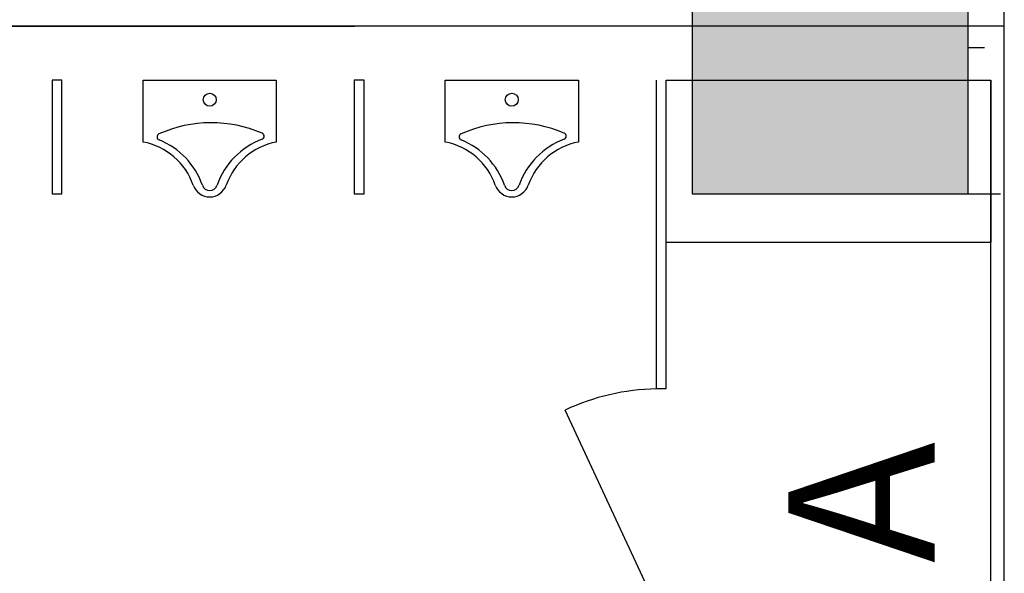
# Model space of a CAD drawing. Units: millimetres. Extents: x -3451310708 to -3444946897, y -789926160 to -783891785.
# Drawn here: x -3450955843 to -3450952811, y -788646369 to -788644666 of the extents above; entities that cross this region are included whole.
import ezdxf
from ezdxf.enums import TextEntityAlignment as Align

# ---------------------------------------------------------------- set-up
doc = ezdxf.new("R2010")
doc.units = ezdxf.units.MM
doc.layers.add('4F', color=7, linetype='Continuous')
doc.styles.add('L3层PLM$0$SIMPLEX', font='SIMPLEX.SHX')

msp = doc.modelspace()

# ---------------------------------------------------------------- hatches: boundary and pattern name
at = {"layer": '4F'}
msp.add_hatch(color=7, dxfattribs=at).paths.add_polyline_path([(-3450953772.5, -788644501.4), (-3450953772.5, -788645201.4), (-3450952922.4, -788645201.4), (-3450952922.4, -788644501.4)])

# ---------------------------------------------------------------- linework, layer by layer
at = {"layer": '4F', "color": 7}
for p, q in [((-3450952811, -788662225.2), (-3450952811.1, -788635885.3)), ((-3450953772.5, -788644501.4), (-3450953772.5, -788645201.4)), ((-3450952922.4, -788645201.4), (-3450952922.4, -788644501.4)), ((-3450952811.1, -788644685.3), (-3450959411.1, -788644685.3)), ((-3450956267.7, -788644685.3), (-3450954811.1, -788644685.3)), ((-3450952811.1, -788644685.3), (-3450954811.1, -788644685.3)), ((-3450953772.5, -788644751.3), (-3450953772.5, -788645201.4)), ((-3450952922.4, -788644751.2), (-3450952872.4, -788644751.2)), ((-3450955462.4, -788644851.2), (-3450955052.4, -788644851.2)), ((-3450955462.4, -788645042.1), (-3450955462.4, -788644851.2)), ((-3450955052.4, -788644851.2), (-3450955052.4, -788645042.1)), ((-3450954532.4, -788644851.2), (-3450954122.4, -788644851.2)), ((-3450954532.4, -788645042.1), (-3450954532.4, -788644851.2)), ((-3450954122.4, -788644851.2), (-3450954122.4, -788645042.1)), ((-3450953772.5, -788645201.4), (-3450952922.4, -788645201.4)), ((-3450953772.5, -788645201.4), (-3450952822.4, -788645201.4)), ((-3450953867.4, -788646501.3), (-3450954163.3, -788645866.8))]:
    msp.add_line(p, q, dxfattribs=at)
at = {"layer": '4F', "color": 7, "ltscale": 2}
for p, q in [((-3450955712.4, -788644851.3), (-3450955742.4, -788644851.3)), ((-3450955742.4, -788644851.3), (-3450955742.4, -788645201.3)), ((-3450955712.4, -788645201.3), (-3450955712.4, -788644851.3)), ((-3450954782.4, -788644851.3), (-3450954812.4, -788644851.3)), ((-3450954812.4, -788644851.3), (-3450954812.4, -788645201.3)), ((-3450954782.4, -788645201.3), (-3450954782.4, -788644851.3)), ((-3450953882.4, -788645801.4), (-3450953882.4, -788644851.3)), ((-3450953852.4, -788645801.3), (-3450953852.4, -788644851.3)), ((-3450953852.4, -788644851.3), (-3450952852.4, -788644851.3)), ((-3450953852.4, -788645351.3), (-3450953852.4, -788644851.3)), ((-3450952852.4, -788648001.3), (-3450952852.4, -788644851.3)), ((-3450952852.4, -788644851.3), (-3450952852.4, -788645351.3)), ((-3450955742.4, -788645201.3), (-3450955712.4, -788645201.3)), ((-3450954812.4, -788645201.3), (-3450954782.4, -788645201.3)), ((-3450952852.4, -788645351.3), (-3450953852.4, -788645351.3)), ((-3450953852.4, -788645801.3), (-3450953882.4, -788645801.3))]:
    msp.add_line(p, q, dxfattribs=at)
at = {"layer": '4F', "color": 7}
for centre in [(-3450955257.5, -788644911.7), (-3450954327.5, -788644911.7)]:
    msp.add_circle(centre, 20, dxfattribs=at)
for centre, radius, start, end in [((-3450955252.3, -788645377.7), 395, 66.6675, 114.1084), ((-3450954322.3, -788645377.7), 395, 66.6675, 114.1084), ((-3450955409.6, -788645026.3), 10, 114.1084, 248.1394), ((-3450955099.8, -788645024.2), 10, 290.4941, 66.6675), ((-3450954479.6, -788645026.3), 10, 114.1084, 248.1394), ((-3450954169.8, -788645024.2), 10, 290.4941, 66.6675), ((-3450955500.2, -788645241.8), 203.4, 19.2639, 79.2894), ((-3450955500.2, -788645252.2), 233.4, 19.2639, 68.1394), ((-3450955014.6, -788645252.2), 233.4, 110.4941, 160.7361), ((-3450955014.6, -788645241.8), 203.4, 100.7106, 160.7361), ((-3450954570.2, -788645241.8), 203.4, 19.2639, 79.2894), ((-3450954570.2, -788645252.2), 233.4, 19.2639, 68.1394), ((-3450954084.6, -788645252.2), 233.4, 110.4941, 160.7361), ((-3450954084.6, -788645241.8), 203.4, 100.7106, 160.7361), ((-3450955257.2, -788645156.9), 54, 199.2639, 269.7777), ((-3450955257.2, -788645167.2), 24, 199.2639, 269.4998), ((-3450955257.6, -788645156.9), 54, 270.2223, 340.7361), ((-3450955257.6, -788645167.2), 24, 270.5002, 340.7361), ((-3450954327.2, -788645156.9), 54, 199.2639, 269.7777), ((-3450954327.2, -788645167.2), 24, 199.2639, 269.4998), ((-3450954327.6, -788645156.9), 54, 270.2223, 340.7361), ((-3450954327.6, -788645167.2), 24, 270.5002, 340.7361), ((-3450953867.4, -788646501.3), 700, 91.2279, 115)]:
    msp.add_arc(centre, radius, start, end, dxfattribs=at)

# ---------------------------------------------------------------- texts
at = {"layer": '4F', "color": 7, "style": 'L3层PLM$0$SIMPLEX', "flags": 9}
msp.add_attdef('A', text='', height=450, rotation=90, dxfattribs=at).set_placement((-3450953192.4, -788646151.3), align=Align.MIDDLE)

doc.saveas('drawing.dxf')
